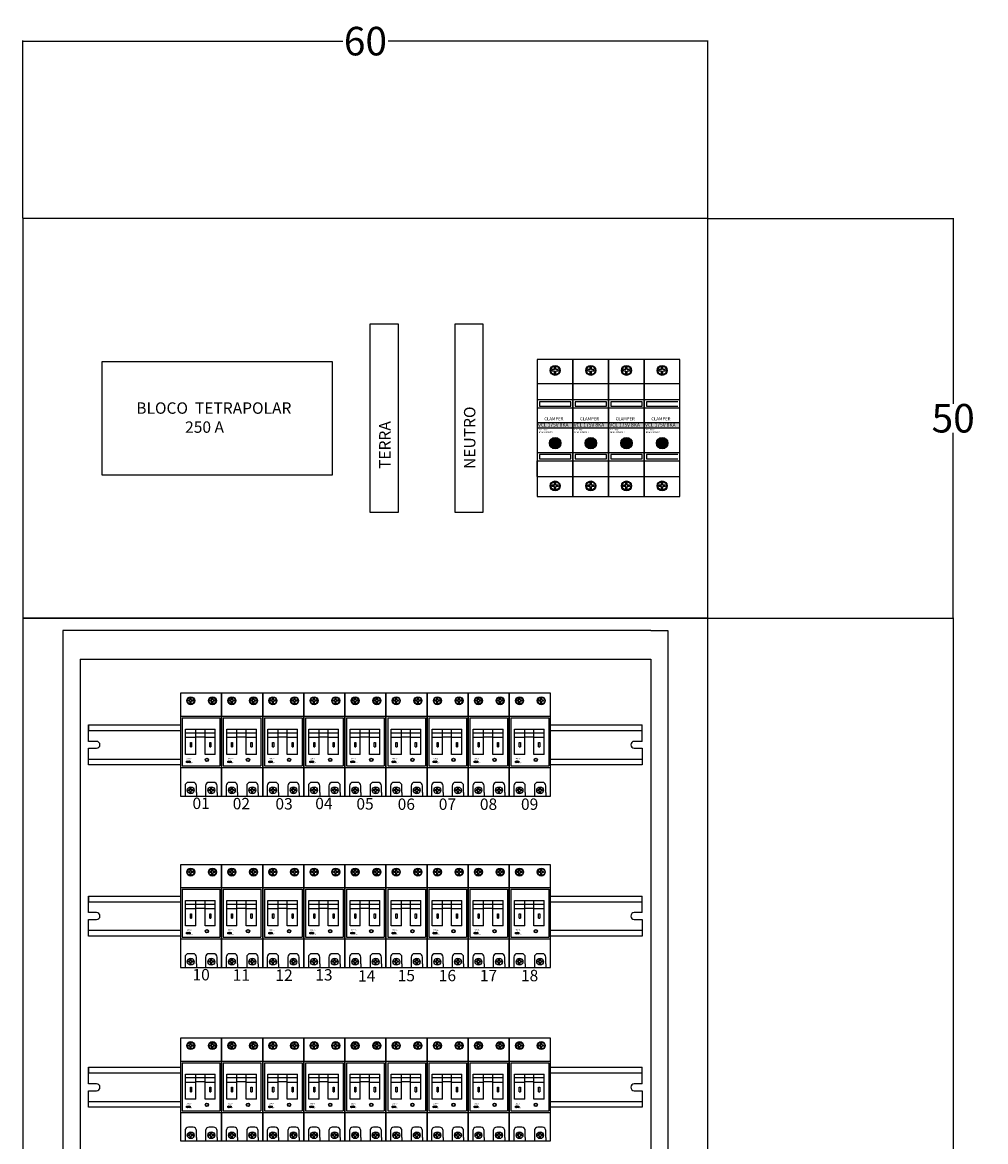
# Model space of a CAD drawing. Units: millimetres. Extents: x -2318 to 9043, y -23309 to 5523.
# Drawn here: x 3557 to 3895, y 4226 to 4619 of the extents above; entities that cross this region are included whole.
import ezdxf

# ---------------------------------------------------------------- set-up
doc = ezdxf.new("R2010")
doc.units = ezdxf.units.MM
doc.header["$LTSCALE"] = 15
doc.layers.add('Fiação Tomadas', color=7, linetype='Continuous')
doc.styles.add('COTA', font='arial.ttf', dxfattribs={"height": 9})
doc.styles.get("Standard").update_dxf_attribs({"font": 'romans.shx'})
doc.dimstyles.get("Standard").update_dxf_attribs({"dimtxt": 10, "dimasz": 0.18, "dimexe": 0.18, "dimexo": 0.0625, "dimgap": 0.09, "dimtad": 0, "dimtih": 1, "dimtoh": 1, "dimdec": 4, "dimzin": 0, "dimdsep": 46, "dimtxsty": 'Standard', "dimcen": 0.09, "dimadec": 0, "dimazin": 0, "dimtfac": 1, "dimtdec": 4, "dimtofl": 0, "dimtmove": 0, "dimatfit": 3, "dimfxl": 1, "dimtolj": 1, "dimtzin": 0, "dimarcsym": 0})

# ---------------------------------------------------------------- blocks, each defined once
blk = doc.blocks.new('DISJUNTOR  BIPOLAR DETALHE')
for p, q in [((10142.652, 2774.235), (10142.652, 2774.335)), ((10142.813, 2774.335), (10142.652, 2774.335)), ((10142.813, 2774.235), (10142.652, 2774.235)), ((10142.813, 2774.335), (10142.813, 2774.581)), ((10142.813, 2773.989), (10142.813, 2774.235)), ((10142.913, 2774.335), (10142.913, 2774.581)), ((10143.073, 2774.335), (10142.913, 2774.335)), ((10142.913, 2773.989), (10142.913, 2774.235)), ((10143.073, 2774.235), (10142.913, 2774.235)), ((10143.073, 2774.285), (10143.073, 2774.335)), ((10143.073, 2774.285), (10143.073, 2774.235)), ((10144.552, 2774.235), (10144.552, 2774.335)), ((10144.713, 2774.335), (10144.552, 2774.335)), ((10144.713, 2774.235), (10144.552, 2774.235)), ((10144.713, 2774.335), (10144.713, 2774.581)), ((10144.713, 2773.989), (10144.713, 2774.235)), ((10144.813, 2774.335), (10144.813, 2774.581)), ((10144.973, 2774.335), (10144.813, 2774.335)), ((10144.813, 2773.989), (10144.813, 2774.235)), ((10144.973, 2774.235), (10144.813, 2774.235)), ((10144.973, 2774.285), (10144.973, 2774.335)), ((10144.973, 2774.285), (10144.973, 2774.235)), ((10141.963, 2772.935), (10145.563, 2772.935)), ((10142.113, 2772.785), (10142.113, 2768.585)), ((10142.113, 2772.785), (10145.413, 2772.785)), ((10145.413, 2772.785), (10145.413, 2768.585)), ((10142.413, 2771.085), (10142.413, 2771.785)), ((10142.413, 2771.785), (10143.313, 2771.785)), ((10142.413, 2771.485), (10143.313, 2771.485)), ((10142.413, 2769.585), (10142.413, 2771.085)), ((10142.413, 2771.085), (10143.313, 2771.085)), ((10143.313, 2771.085), (10143.313, 2771.785)), ((10143.313, 2771.785), (10144.113, 2771.785)), ((10143.313, 2771.485), (10144.113, 2771.485)), ((10143.313, 2771.085), (10143.313, 2771.135)), ((10143.313, 2771.135), (10144.113, 2771.135)), ((10143.313, 2769.585), (10143.313, 2771.085)), ((10144.113, 2771.085), (10144.113, 2771.785)), ((10144.113, 2771.785), (10145.013, 2771.785)), ((10144.113, 2771.485), (10145.013, 2771.485)), ((10144.113, 2769.585), (10144.113, 2771.085)), ((10144.113, 2771.085), (10145.013, 2771.085)), ((10145.013, 2771.085), (10145.013, 2771.785)), ((10145.013, 2769.585), (10145.013, 2771.085)), ((10142.832, 2770.242), (10142.832, 2770.634)), ((10142.832, 2770.634), (10142.832, 2770.634)), ((10142.832, 2770.634), (10142.932, 2770.634)), ((10142.832, 2770.242), (10142.932, 2770.242)), ((10142.932, 2770.634), (10142.932, 2770.242)), ((10144.532, 2770.242), (10144.532, 2770.634)), ((10144.532, 2770.634), (10144.532, 2770.634)), ((10144.532, 2770.634), (10144.632, 2770.634)), ((10144.532, 2770.242), (10144.632, 2770.242)), ((10144.632, 2770.634), (10144.632, 2770.242)), ((10143.313, 2769.585), (10142.413, 2769.585)), ((10145.013, 2769.585), (10144.113, 2769.585)), ((10141.963, 2768.435), (10145.563, 2768.435)), ((10142.113, 2768.585), (10145.413, 2768.585)), ((10142.363, 2766.235), (10142.363, 2765.935)), ((10142.652, 2766.385), (10142.652, 2766.485)), ((10142.813, 2766.485), (10142.652, 2766.485)), ((10142.813, 2766.385), (10142.652, 2766.385)), ((10142.813, 2766.485), (10142.813, 2766.731)), ((10142.813, 2766.139), (10142.813, 2766.385)), ((10142.913, 2766.485), (10142.913, 2766.731)), ((10143.073, 2766.485), (10142.913, 2766.485)), ((10142.913, 2766.139), (10142.913, 2766.385)), ((10143.073, 2766.385), (10142.913, 2766.385)), ((10143.073, 2766.435), (10143.073, 2766.485)), ((10143.073, 2766.435), (10143.073, 2766.385)), ((10143.363, 2766.235), (10143.363, 2765.935)), ((10144.163, 2766.235), (10144.163, 2765.935)), ((10144.452, 2766.385), (10144.452, 2766.485)), ((10144.613, 2766.485), (10144.452, 2766.485)), ((10144.613, 2766.385), (10144.452, 2766.385)), ((10144.613, 2766.485), (10144.613, 2766.731)), ((10144.613, 2766.139), (10144.613, 2766.385)), ((10144.713, 2766.485), (10144.713, 2766.731)), ((10144.873, 2766.485), (10144.713, 2766.485)), ((10144.713, 2766.139), (10144.713, 2766.385)), ((10144.873, 2766.385), (10144.713, 2766.385)), ((10144.873, 2766.435), (10144.873, 2766.485)), ((10144.873, 2766.435), (10144.873, 2766.385)), ((10145.163, 2766.235), (10145.163, 2765.935))]:
    blk.add_line(p, q)
for points in [[(10145.563, 2774.935), (10141.963, 2774.935), (10141.963, 2765.935), (10145.563, 2765.935)], [(10142.498, 2768.982), (10142.806, 2768.982), (10142.806, 2768.863), (10142.498, 2768.863)]]:
    blk.add_lwpolyline(points, close=True)
for points in [[(10143.363, 2766.235), (10143.363, 2766.835, 0.414214), (10143.063, 2767.135), (10142.663, 2767.135, 0.414214), (10142.363, 2766.835), (10142.363, 2766.235)], [(10145.163, 2766.235), (10145.163, 2766.835, 0.414214), (10144.863, 2767.135), (10144.463, 2767.135, 0.414214), (10144.163, 2766.835), (10144.163, 2766.235)]]:
    blk.add_lwpolyline(points, format="xyb")
for centre, radius in [((10142.863, 2774.285), 0.35), ((10142.863, 2774.285), 0.3), ((10144.763, 2774.285), 0.35), ((10144.763, 2774.285), 0.3), ((10144.278, 2769.099), 0.15), ((10144.278, 2769.099), 0.12), ((10142.863, 2766.435), 0.3), ((10144.663, 2766.435), 0.3)]:
    blk.add_circle(centre, radius)
at = {"insert": (10142.505, 2769.464), "char_height": 0.25, "attachment_point": 1}
blk.add_mtext_dynamic_manual_height_columns('{\\H0.48x;\\P380 V~^J\\H0.83333x;3000^JUi 440V~}', width=36.81443, gutter_width=12.5, heights=[0], dxfattribs=at)
blk = doc.blocks.new('*D134')
at = {"color": 0, "lineweight": -2, "ltscale": 0.5, "transparency": 16777216}
for p, q in [((3797.41, 4409.88), (3883.46, 4409.88)), ((3883.28, 4409.7), (3883.28, 4128.2)), ((3883.28, 3836.52), (3883.28, 4118.02)), ((3797.41, 3836.34), (3883.46, 3836.34))]:
    blk.add_line(p, q, dxfattribs=at)
at = {"color": 0, "ltscale": 0.5, "transparency": 16777216}
for points in [[(3883.25, 4409.7), (3883.31, 4409.7), (3883.28, 4409.88)], [(3883.25, 3836.52), (3883.31, 3836.52), (3883.28, 3836.34)]]:
    blk.add_solid(points, dxfattribs=at)
at = {"layer": 'Defpoints', "color": 0, "ltscale": 0.5, "transparency": 16777216}
for p in [(3797.35, 4409.88), (3797.35, 3836.34), (3883.28, 3836.34)]:
    blk.add_point(p, dxfattribs=at)
at = {"color": 0, "ltscale": 0.5, "transparency": 16777216, "insert": (3883.28, 4123.11), "char_height": 10, "attachment_point": 5}
blk.add_mtext('\\A1;140', dxfattribs=at)
blk = doc.blocks.new('*D135')
at = {"color": 0, "lineweight": -2, "ltscale": 0.5, "transparency": 16777216}
for p, q in [((3557.35, 4549.94), (3557.35, 4612.21)), ((3797.35, 4549.94), (3797.35, 4612.21)), ((3557.53, 4612.03), (3669.4, 4612.03)), ((3797.17, 4612.03), (3685.3, 4612.03))]:
    blk.add_line(p, q, dxfattribs=at)
at = {"color": 0, "ltscale": 0.5, "transparency": 16777216}
for points in [[(3557.53, 4612.06), (3557.53, 4612), (3557.35, 4612.03)], [(3797.17, 4612.06), (3797.17, 4612), (3797.35, 4612.03)]]:
    blk.add_solid(points, dxfattribs=at)
at = {"layer": 'Defpoints', "color": 0, "ltscale": 0.5, "transparency": 16777216}
for p in [(3797.35, 4612.03), (3557.35, 4549.88), (3797.35, 4549.88)]:
    blk.add_point(p, dxfattribs=at)
at = {"color": 0, "ltscale": 0.5, "transparency": 16777216, "insert": (3677.35, 4612.03), "char_height": 10, "attachment_point": 5}
blk.add_mtext('\\A1;60', dxfattribs=at)
blk = doc.blocks.new('*D136')
at = {"color": 0, "lineweight": -2, "ltscale": 0.5, "transparency": 16777216}
for p, q in [((3797.41, 4549.88), (3883.46, 4549.88)), ((3883.28, 4549.7), (3883.28, 4484.97)), ((3883.28, 4410.06), (3883.28, 4474.79)), ((3797.41, 4409.88), (3883.46, 4409.88))]:
    blk.add_line(p, q, dxfattribs=at)
at = {"color": 0, "ltscale": 0.5, "transparency": 16777216}
for points in [[(3883.25, 4549.7), (3883.31, 4549.7), (3883.28, 4549.88)], [(3883.25, 4410.06), (3883.31, 4410.06), (3883.28, 4409.88)]]:
    blk.add_solid(points, dxfattribs=at)
at = {"layer": 'Defpoints', "color": 0, "ltscale": 0.5, "transparency": 16777216}
for p in [(3797.35, 4549.88), (3797.35, 4409.88), (3883.28, 4409.88)]:
    blk.add_point(p, dxfattribs=at)
at = {"color": 0, "ltscale": 0.5, "transparency": 16777216, "insert": (3883.28, 4479.88), "char_height": 10, "attachment_point": 5}
blk.add_mtext('\\A1;50', dxfattribs=at)

msp = doc.modelspace()

# ---------------------------------------------------------------- hatches: boundary and pattern name
h = msp.add_hatch(color=1)
h.dxf.hatch_style = 1
h.paths.add_polyline_path([(3750.05946, 4478.41235), (3737.55946, 4478.41235), (3737.55946, 4476.41235), (3750.05946, 4476.41235)])
h = msp.add_hatch(color=1)
h.dxf.hatch_style = 1
h.paths.add_polyline_path([(3762.55946, 4478.41235), (3750.05946, 4478.41235), (3750.05946, 4476.41235), (3762.55946, 4476.41235)])
h = msp.add_hatch(color=1)
h.dxf.hatch_style = 1
h.paths.add_polyline_path([(3775.05946, 4478.41235), (3762.55946, 4478.41235), (3762.55946, 4476.41235), (3775.05946, 4476.41235)])
h = msp.add_hatch(color=1)
h.dxf.hatch_style = 1
h.paths.add_polyline_path([(3787.55946, 4478.41235), (3775.05946, 4478.41235), (3775.05946, 4476.41235), (3787.55946, 4476.41235)])
h = msp.add_hatch(color=3)
h.dxf.hatch_style = 1
h.paths.add_polyline_path([(3742.55946, 4471.16235, 1), (3745.05946, 4471.16235, 1)])
h.paths.add_polyline_path([(3745.05946, 4471.16235), (3745.80946, 4471.16235, 1), (3741.80946, 4471.16235), (3742.55946, 4471.16235, -1)])
h = msp.add_hatch(color=1)
h.dxf.hatch_style = 1
h.paths.add_polyline_path([(3742.55946, 4471.16235), (3741.80946, 4471.16235, 1), (3745.80946, 4471.16235), (3745.05946, 4471.16235, -1)])
h = msp.add_hatch(color=3)
h.dxf.hatch_style = 1
h.paths.add_polyline_path([(3755.05946, 4471.16235, 1), (3757.55946, 4471.16235, 1)])
h.paths.add_polyline_path([(3757.55946, 4471.16235), (3758.30946, 4471.16235, 1), (3754.30946, 4471.16235), (3755.05946, 4471.16235, -1)])
h = msp.add_hatch(color=1)
h.dxf.hatch_style = 1
h.paths.add_polyline_path([(3755.05946, 4471.16235), (3754.30946, 4471.16235, 1), (3758.30946, 4471.16235), (3757.55946, 4471.16235, -1)])
h = msp.add_hatch(color=3)
h.dxf.hatch_style = 1
h.paths.add_polyline_path([(3767.55946, 4471.16235, 1), (3770.05946, 4471.16235, 1)])
h.paths.add_polyline_path([(3770.05946, 4471.16235), (3770.80946, 4471.16235, 1), (3766.80946, 4471.16235), (3767.55946, 4471.16235, -1)])
h = msp.add_hatch(color=1)
h.dxf.hatch_style = 1
h.paths.add_polyline_path([(3767.55946, 4471.16235), (3766.80946, 4471.16235, 1), (3770.80946, 4471.16235), (3770.05946, 4471.16235, -1)])
h = msp.add_hatch(color=3)
h.dxf.hatch_style = 1
h.paths.add_polyline_path([(3780.05946, 4471.16235, 1), (3782.55946, 4471.16235, 1)])
h.paths.add_polyline_path([(3782.55946, 4471.16235), (3783.30946, 4471.16235, 1), (3779.30946, 4471.16235), (3780.05946, 4471.16235, -1)])
h = msp.add_hatch(color=1)
h.dxf.hatch_style = 1
h.paths.add_polyline_path([(3780.05946, 4471.16235), (3779.30946, 4471.16235, 1), (3783.30946, 4471.16235), (3782.55946, 4471.16235, -1)])

# ---------------------------------------------------------------- linework, layer by layer
for p, q in [((3742.75763, 4496.41235, 2.55228), (3742.75763, 4496.91235, 2.55228)), ((3743.55946, 4496.91235, 2.55228), (3742.75763, 4496.91235, 2.55228)), ((3743.55946, 4496.41235, 2.55228), (3742.75763, 4496.41235, 2.55228)), ((3743.55946, 4496.91235, 2.55228), (3743.55946, 4498.14137, 2.55228)), ((3743.55946, 4495.18333, 2.55228), (3743.55946, 4496.41235, 2.55228)), ((3744.05946, 4496.91235, 2.55228), (3744.05946, 4498.14137, 2.55228)), ((3744.8613, 4496.91235, 2.55228), (3744.05946, 4496.91235, 2.55228)), ((3744.05946, 4495.18333, 2.55228), (3744.05946, 4496.41235, 2.55228)), ((3744.8613, 4496.41235, 2.55228), (3744.05946, 4496.41235, 2.55228)), ((3744.8613, 4496.66235, 2.55228), (3744.8613, 4496.91235, 2.55228)), ((3744.8613, 4496.66235, 2.55228), (3744.8613, 4496.41235, 2.55228)), ((3755.25763, 4496.41235, 2.55228), (3755.25763, 4496.91235, 2.55228)), ((3756.05946, 4496.91235, 2.55228), (3755.25763, 4496.91235, 2.55228)), ((3756.05946, 4496.41235, 2.55228), (3755.25763, 4496.41235, 2.55228)), ((3756.05946, 4496.91235, 2.55228), (3756.05946, 4498.14137, 2.55228)), ((3756.05946, 4495.18333, 2.55228), (3756.05946, 4496.41235, 2.55228)), ((3756.55946, 4496.91235, 2.55228), (3756.55946, 4498.14137, 2.55228)), ((3757.3613, 4496.91235, 2.55228), (3756.55946, 4496.91235, 2.55228)), ((3756.55946, 4495.18333, 2.55228), (3756.55946, 4496.41235, 2.55228)), ((3757.3613, 4496.41235, 2.55228), (3756.55946, 4496.41235, 2.55228)), ((3757.3613, 4496.66235, 2.55228), (3757.3613, 4496.91235, 2.55228)), ((3757.3613, 4496.66235, 2.55228), (3757.3613, 4496.41235, 2.55228)), ((3767.75763, 4496.41235, 2.55228), (3767.75763, 4496.91235, 2.55228)), ((3768.55946, 4496.91235, 2.55228), (3767.75763, 4496.91235, 2.55228)), ((3768.55946, 4496.41235, 2.55228), (3767.75763, 4496.41235, 2.55228)), ((3768.55946, 4496.91235, 2.55228), (3768.55946, 4498.14137, 2.55228)), ((3768.55946, 4495.18333, 2.55228), (3768.55946, 4496.41235, 2.55228)), ((3769.05946, 4496.91235, 2.55228), (3769.05946, 4498.14137, 2.55228)), ((3769.8613, 4496.91235, 2.55228), (3769.05946, 4496.91235, 2.55228)), ((3769.05946, 4495.18333, 2.55228), (3769.05946, 4496.41235, 2.55228)), ((3769.8613, 4496.41235, 2.55228), (3769.05946, 4496.41235, 2.55228)), ((3769.8613, 4496.66235, 2.55228), (3769.8613, 4496.91235, 2.55228)), ((3769.8613, 4496.66235, 2.55228), (3769.8613, 4496.41235, 2.55228)), ((3780.25762, 4496.41235, 2.55228), (3780.25762, 4496.91235, 2.55228)), ((3781.05946, 4496.91235, 2.55228), (3780.25762, 4496.91235, 2.55228)), ((3781.05946, 4496.41235, 2.55228), (3780.25762, 4496.41235, 2.55228)), ((3781.05946, 4496.91235, 2.55228), (3781.05946, 4498.14137, 2.55228)), ((3781.05946, 4495.18333, 2.55228), (3781.05946, 4496.41235, 2.55228)), ((3781.55946, 4496.91235, 2.55228), (3781.55946, 4498.14137, 2.55228)), ((3782.3613, 4496.91235, 2.55228), (3781.55946, 4496.91235, 2.55228)), ((3781.55946, 4495.18333, 2.55228), (3781.55946, 4496.41235, 2.55228)), ((3782.3613, 4496.41235, 2.55228), (3781.55946, 4496.41235, 2.55228)), ((3782.3613, 4496.66235, 2.55228), (3782.3613, 4496.91235, 2.55228)), ((3782.3613, 4496.66235, 2.55228), (3782.3613, 4496.41235, 2.55228)), ((3750.05946, 4491.91235, 2.55228), (3737.55946, 4491.91235, 2.55228)), ((3750.05946, 4486.41235, 2.55228), (3750.05946, 4491.91235, 2.55228)), ((3762.55946, 4491.91235, 2.55228), (3750.05946, 4491.91235, 2.55228)), ((3762.55946, 4486.41235, 2.55228), (3762.55946, 4491.91235, 2.55228)), ((3775.05946, 4491.91235, 2.55228), (3762.55946, 4491.91235, 2.55228)), ((3775.05946, 4486.41235, 2.55228), (3775.05946, 4491.91235, 2.55228)), ((3787.55946, 4491.91235, 2.55228), (3775.05946, 4491.91235, 2.55228)), ((3737.55946, 4486.41235, 2.55228), (3750.05946, 4486.41235, 2.55228)), ((3750.05946, 4483.41235, 2.55228), (3737.55946, 4483.41235, 2.55228)), ((3737.55946, 4483.41235, 2.55228), (3737.55946, 4478.41235, 2.55228)), ((3749.30946, 4485.66235, 2.55228), (3738.30946, 4485.66235, 2.55228)), ((3738.30946, 4485.66235, 2.55228), (3738.30946, 4484.16235, 2.55228)), ((3738.30946, 4484.16235, 2.55228), (3749.30946, 4484.16235, 2.55228)), ((3749.30946, 4484.16235, 2.55228), (3749.30946, 4485.66235, 2.55228)), ((3750.05946, 4486.41235, 2.55228), (3762.55946, 4486.41235, 2.55228)), ((3762.55946, 4483.41235, 2.55228), (3750.05946, 4483.41235, 2.55228)), ((3750.05946, 4483.41235, 2.55228), (3750.05946, 4478.41235, 2.55228)), ((3761.80946, 4485.66235, 2.55228), (3750.80946, 4485.66235, 2.55228)), ((3750.80946, 4485.66235, 2.55228), (3750.80946, 4484.16235, 2.55228)), ((3750.80946, 4484.16235, 2.55228), (3761.80946, 4484.16235, 2.55228)), ((3761.80946, 4484.16235, 2.55228), (3761.80946, 4485.66235, 2.55228)), ((3762.55946, 4486.41235, 2.55228), (3775.05946, 4486.41235, 2.55228)), ((3775.05946, 4483.41235, 2.55228), (3762.55946, 4483.41235, 2.55228)), ((3762.55946, 4483.41235, 2.55228), (3762.55946, 4478.41235, 2.55228)), ((3774.30946, 4485.66235, 2.55228), (3763.30946, 4485.66235, 2.55228)), ((3763.30946, 4485.66235, 2.55228), (3763.30946, 4484.16235, 2.55228)), ((3763.30946, 4484.16235, 2.55228), (3774.30946, 4484.16235, 2.55228)), ((3774.30946, 4484.16235, 2.55228), (3774.30946, 4485.66235, 2.55228)), ((3775.05946, 4486.41235, 2.55228), (3787.55946, 4486.41235, 2.55228)), ((3787.55946, 4483.41235, 2.55228), (3775.05946, 4483.41235, 2.55228)), ((3775.05946, 4483.41235, 2.55228), (3775.05946, 4478.41235, 2.55228)), ((3786.80946, 4485.66235, 2.55228), (3775.80946, 4485.66235, 2.55228)), ((3775.80946, 4485.66235, 2.55228), (3775.80946, 4484.16235, 2.55228)), ((3775.80946, 4484.16235, 2.55228), (3786.80946, 4484.16235, 2.55228)), ((3737.55946, 4478.41235, 2.55228), (3750.05946, 4478.41235, 2.55228)), ((3750.05946, 4476.41235, 2.55228), (3737.55946, 4476.41235, 2.55228)), ((3750.05946, 4478.41235, 2.55228), (3750.05946, 4476.41235, 2.55228)), ((3750.05946, 4478.41235, 2.55228), (3762.55946, 4478.41235, 2.55228)), ((3762.55946, 4476.41235, 2.55228), (3750.05946, 4476.41235, 2.55228)), ((3762.55946, 4478.41235, 2.55228), (3762.55946, 4476.41235, 2.55228)), ((3762.55946, 4478.41235, 2.55228), (3775.05946, 4478.41235, 2.55228)), ((3775.05946, 4476.41235, 2.55228), (3762.55946, 4476.41235, 2.55228)), ((3775.05946, 4478.41235, 2.55228), (3775.05946, 4476.41235, 2.55228)), ((3775.05946, 4478.41235, 2.55228), (3787.55946, 4478.41235, 2.55228)), ((3787.55946, 4476.41235, 2.55228), (3775.05946, 4476.41235, 2.55228)), ((3741.80946, 4471.16235, 2.55228), (3742.55946, 4471.16235, 2.55228)), ((3745.05946, 4471.16235, 2.55228), (3745.80946, 4471.16235, 2.55228)), ((3754.30946, 4471.16235, 2.55228), (3755.05946, 4471.16235, 2.55228)), ((3757.55946, 4471.16235, 2.55228), (3758.30946, 4471.16235, 2.55228)), ((3766.80946, 4471.16235, 2.55228), (3767.55946, 4471.16235, 2.55228)), ((3770.05946, 4471.16235, 2.55228), (3770.80946, 4471.16235, 2.55228)), ((3779.30946, 4471.16235, 2.55228), (3780.05946, 4471.16235, 2.55228)), ((3782.55946, 4471.16235, 2.55228), (3783.30946, 4471.16235, 2.55228)), ((3737.55946, 4467.91235, 2.55228), (3750.05946, 4467.91235, 2.55228)), ((3749.30946, 4467.16235, 2.55228), (3738.30946, 4467.16235, 2.55228)), ((3738.30946, 4467.16235, 2.55228), (3738.30946, 4465.66235, 2.55228)), ((3749.30946, 4465.66235, 2.55228), (3749.30946, 4467.16235, 2.55228)), ((3750.05946, 4467.91235, 2.55228), (3762.55946, 4467.91235, 2.55228)), ((3761.80946, 4467.16235, 2.55228), (3750.80946, 4467.16235, 2.55228)), ((3750.80946, 4467.16235, 2.55228), (3750.80946, 4465.66235, 2.55228)), ((3761.80946, 4465.66235, 2.55228), (3761.80946, 4467.16235, 2.55228)), ((3762.55946, 4467.91235, 2.55228), (3775.05946, 4467.91235, 2.55228)), ((3774.30946, 4467.16235, 2.55228), (3763.30946, 4467.16235, 2.55228)), ((3763.30946, 4467.16235, 2.55228), (3763.30946, 4465.66235, 2.55228)), ((3774.30946, 4465.66235, 2.55228), (3774.30946, 4467.16235, 2.55228)), ((3775.05946, 4467.91235, 2.55228), (3787.55946, 4467.91235, 2.55228)), ((3786.80946, 4467.16235, 2.55228), (3775.80946, 4467.16235, 2.55228)), ((3775.80946, 4467.16235, 2.55228), (3775.80946, 4465.66235, 2.55228)), ((3737.55946, 4459.41235, 2.55228), (3737.55946, 4464.91235, 2.55228)), ((3737.55946, 4464.91235, 2.55228), (3750.05946, 4464.91235, 2.55228)), ((3738.30946, 4465.66235, 2.55228), (3749.30946, 4465.66235, 2.55228)), ((3750.05946, 4459.41235, 2.55228), (3750.05946, 4464.91235, 2.55228)), ((3750.05946, 4464.91235, 2.55228), (3762.55946, 4464.91235, 2.55228)), ((3750.80946, 4465.66235, 2.55228), (3761.80946, 4465.66235, 2.55228)), ((3762.55946, 4459.41235, 2.55228), (3762.55946, 4464.91235, 2.55228)), ((3762.55946, 4464.91235, 2.55228), (3775.05946, 4464.91235, 2.55228)), ((3763.30946, 4465.66235, 2.55228), (3774.30946, 4465.66235, 2.55228)), ((3775.05946, 4459.41235, 2.55228), (3775.05946, 4464.91235, 2.55228)), ((3775.05946, 4464.91235, 2.55228), (3787.55946, 4464.91235, 2.55228)), ((3775.80946, 4465.66235, 2.55228), (3786.80946, 4465.66235, 2.55228)), ((3737.55946, 4459.41235, 2.55228), (3750.05946, 4459.41235, 2.55228)), ((3750.05946, 4459.41235, 2.55228), (3762.55946, 4459.41235, 2.55228)), ((3762.55946, 4459.41235, 2.55228), (3775.05946, 4459.41235, 2.55228)), ((3775.05946, 4459.41235, 2.55228), (3787.55946, 4459.41235, 2.55228)), ((3742.75763, 4455.91235, 2.55228), (3742.75763, 4456.41235, 2.55228)), ((3743.55946, 4456.41235, 2.55228), (3742.75763, 4456.41235, 2.55228)), ((3743.55946, 4455.91235, 2.55228), (3742.75763, 4455.91235, 2.55228)), ((3743.55946, 4456.41235, 2.55228), (3743.55946, 4457.64137, 2.55228)), ((3743.55946, 4454.68333, 2.55228), (3743.55946, 4455.91235, 2.55228)), ((3744.05946, 4456.41235, 2.55228), (3744.05946, 4457.64137, 2.55228)), ((3744.8613, 4456.41235, 2.55228), (3744.05946, 4456.41235, 2.55228)), ((3744.05946, 4454.68333, 2.55228), (3744.05946, 4455.91235, 2.55228)), ((3744.8613, 4455.91235, 2.55228), (3744.05946, 4455.91235, 2.55228)), ((3744.8613, 4456.16235, 2.55228), (3744.8613, 4456.41235, 2.55228)), ((3744.8613, 4456.16235, 2.55228), (3744.8613, 4455.91235, 2.55228)), ((3755.25763, 4455.91235, 2.55228), (3755.25763, 4456.41235, 2.55228)), ((3756.05946, 4456.41235, 2.55228), (3755.25763, 4456.41235, 2.55228)), ((3756.05946, 4455.91235, 2.55228), (3755.25763, 4455.91235, 2.55228)), ((3756.05946, 4456.41235, 2.55228), (3756.05946, 4457.64137, 2.55228)), ((3756.05946, 4454.68333, 2.55228), (3756.05946, 4455.91235, 2.55228)), ((3756.55946, 4456.41235, 2.55228), (3756.55946, 4457.64137, 2.55228)), ((3757.3613, 4456.41235, 2.55228), (3756.55946, 4456.41235, 2.55228)), ((3756.55946, 4454.68333, 2.55228), (3756.55946, 4455.91235, 2.55228)), ((3757.3613, 4455.91235, 2.55228), (3756.55946, 4455.91235, 2.55228)), ((3757.3613, 4456.16235, 2.55228), (3757.3613, 4456.41235, 2.55228)), ((3757.3613, 4456.16235, 2.55228), (3757.3613, 4455.91235, 2.55228)), ((3767.75763, 4455.91235, 2.55228), (3767.75763, 4456.41235, 2.55228)), ((3768.55946, 4456.41235, 2.55228), (3767.75763, 4456.41235, 2.55228)), ((3768.55946, 4455.91235, 2.55228), (3767.75763, 4455.91235, 2.55228)), ((3768.55946, 4456.41235, 2.55228), (3768.55946, 4457.64137, 2.55228)), ((3768.55946, 4454.68333, 2.55228), (3768.55946, 4455.91235, 2.55228)), ((3769.05946, 4456.41235, 2.55228), (3769.05946, 4457.64137, 2.55228)), ((3769.8613, 4456.41235, 2.55228), (3769.05946, 4456.41235, 2.55228)), ((3769.05946, 4454.68333, 2.55228), (3769.05946, 4455.91235, 2.55228)), ((3769.8613, 4455.91235, 2.55228), (3769.05946, 4455.91235, 2.55228)), ((3769.8613, 4456.16235, 2.55228), (3769.8613, 4456.41235, 2.55228)), ((3769.8613, 4456.16235, 2.55228), (3769.8613, 4455.91235, 2.55228)), ((3780.25762, 4455.91235, 2.55228), (3780.25762, 4456.41235, 2.55228)), ((3781.05946, 4456.41235, 2.55228), (3780.25762, 4456.41235, 2.55228)), ((3781.05946, 4455.91235, 2.55228), (3780.25762, 4455.91235, 2.55228)), ((3781.05946, 4456.41235, 2.55228), (3781.05946, 4457.64137, 2.55228)), ((3781.05946, 4454.68333, 2.55228), (3781.05946, 4455.91235, 2.55228)), ((3781.55946, 4456.41235, 2.55228), (3781.55946, 4457.64137, 2.55228)), ((3782.3613, 4456.41235, 2.55228), (3781.55946, 4456.41235, 2.55228)), ((3781.55946, 4454.68333, 2.55228), (3781.55946, 4455.91235, 2.55228)), ((3782.3613, 4455.91235, 2.55228), (3781.55946, 4455.91235, 2.55228)), ((3782.3613, 4456.16235, 2.55228), (3782.3613, 4456.41235, 2.55228)), ((3782.3613, 4456.16235, 2.55228), (3782.3613, 4455.91235, 2.55228))]:
    msp.add_line(p, q)
at = {"ltscale": 10}
for p, q in [((3557.34983, 4405.45154, 2.55228), (3557.34983, 4395.45154, 2.55228)), ((3777.34983, 4405.45154, 2.55228), (3571.34983, 4405.45154, 2.55228)), ((3571.34983, 4405.45154, 2.55228), (3571.34983, 3836.34387, 2.55228)), ((3777.34983, 4405.45154, 2.55228), (3783.34983, 4405.45154, 2.55228)), ((3783.34983, 4405.45154, 2.55228), (3783.34983, 3836.34387, 2.55228)), ((3577.34983, 4395.45154, 2.55228), (3577.34983, 3836.34387, 2.55228)), ((3577.34983, 4395.45154, 2.55228), (3777.34983, 4395.45154, 2.55228)), ((3777.34983, 4395.45154, 2.55228), (3777.34983, 3836.34387, 2.55228)), ((3580.34983, 4366.65154, 2.55228), (3580.34983, 4372.45154, 2.55228)), ((3580.34983, 4372.45154, 2.55228), (3580.34983, 4370.45154, 2.55228)), ((3580.34983, 4370.45154, 2.55228), (3580.34983, 4370.45154, 2.55228)), ((3774.34983, 4366.65154, 2.55228), (3774.34983, 4372.45154, 2.55228)), ((3583.14983, 4366.65154, 2.55228), (3580.34983, 4366.65154, 2.55228)), ((3584.34983, 4365.45154, 2.55228), (3584.34983, 4365.45154, 2.55228)), ((3770.34983, 4365.45154, 2.55228), (3770.34983, 4365.45154, 2.55228)), ((3774.34983, 4366.65154, 2.55228), (3771.54983, 4366.65154, 2.55228)), ((3580.34983, 4358.45154, 2.55228), (3580.34983, 4364.25154, 2.55228)), ((3580.34983, 4364.25154, 2.55228), (3583.14983, 4364.25154, 2.55228)), ((3771.54983, 4364.25154, 2.55228), (3774.34983, 4364.25154, 2.55228)), ((3774.34983, 4364.25154, 2.55228), (3774.34983, 4358.45154, 2.55228)), ((3580.34983, 4358.45154, 2.55228), (3580.34983, 4360.45154, 2.55228)), ((3580.34983, 4306.65154, 2.55228), (3580.34983, 4312.45154, 2.55228)), ((3580.34983, 4312.45154, 2.55228), (3580.34983, 4310.45154, 2.55228)), ((3580.34983, 4310.45154, 2.55228), (3580.34983, 4310.45154, 2.55228)), ((3774.34983, 4306.65154, 2.55228), (3774.34983, 4312.45154, 2.55228)), ((3583.14983, 4306.65154, 2.55228), (3580.34983, 4306.65154, 2.55228)), ((3774.34983, 4306.65154, 2.55228), (3771.54983, 4306.65154, 2.55228)), ((3580.34983, 4298.45154, 2.55228), (3580.34983, 4304.25154, 2.55228)), ((3580.34983, 4304.25154, 2.55228), (3583.14983, 4304.25154, 2.55228)), ((3584.34983, 4305.45154, 2.55228), (3584.34983, 4305.45154, 2.55228)), ((3770.34983, 4305.45154, 2.55228), (3770.34983, 4305.45154, 2.55228)), ((3771.54983, 4304.25154, 2.55228), (3774.34983, 4304.25154, 2.55228)), ((3774.34983, 4304.25154, 2.55228), (3774.34983, 4298.45154, 2.55228)), ((3580.34983, 4298.45154, 2.55228), (3580.34983, 4300.45154, 2.55228)), ((3580.34983, 4246.6515, 2.55228), (3580.34983, 4252.4515, 2.55228)), ((3580.34983, 4252.4515, 2.55228), (3580.34983, 4250.4515, 2.55228)), ((3774.34983, 4246.6515, 2.55228), (3774.34983, 4252.4515, 2.55228)), ((3580.34983, 4250.4515, 2.55228), (3580.34983, 4250.4515, 2.55228)), ((3583.14983, 4246.6515, 2.55228), (3580.34983, 4246.6515, 2.55228)), ((3580.34983, 4238.4515, 2.55228), (3580.34983, 4244.2515, 2.55228)), ((3580.34983, 4244.2515, 2.55228), (3583.14983, 4244.2515, 2.55228)), ((3584.34983, 4245.4515, 2.55228), (3584.34983, 4245.4515, 2.55228)), ((3770.34983, 4245.4515, 2.55228), (3770.34983, 4245.4515, 2.55228)), ((3774.34983, 4246.6515, 2.55228), (3771.54983, 4246.6515, 2.55228)), ((3771.54983, 4244.2515, 2.55228), (3774.34983, 4244.2515, 2.55228)), ((3774.34983, 4244.2515, 2.55228), (3774.34983, 4238.4515, 2.55228)), ((3580.34983, 4238.4515, 2.55228), (3580.34983, 4240.4515, 2.55228))]:
    msp.add_line(p, q, dxfattribs=at)
at = {"ltscale": 10, "elevation": 2.55228}
for points in [[(3557.34983, 4409.88148), (3797.34983, 4409.88148), (3797.34983, 4549.88148), (3557.34983, 4549.88148)], [(3679.05276, 4512.96458), (3688.78045, 4512.96458), (3688.78045, 4446.79837), (3679.05276, 4446.79837)], [(3708.78045, 4512.9645), (3718.50815, 4512.9645), (3718.50815, 4446.79829), (3708.78045, 4446.79829)], [(3585.08488, 4499.7776), (3665.6856, 4499.7776), (3665.6856, 4459.98535), (3585.08488, 4459.98535)], [(3557.34983, 4409.88148), (3557.16113, 3836.34387), (3797.16113, 3836.34387), (3797.34983, 4409.88148)]]:
    msp.add_lwpolyline(points, close=True, dxfattribs=at)
at = {"elevation": 2.55228}
for points in [[(3737.55946, 4452.41235), (3750.05946, 4452.41235), (3750.05946, 4500.41235), (3737.55946, 4500.41235)], [(3750.05946, 4452.41235), (3762.55946, 4452.41235), (3762.55946, 4500.41235), (3750.05946, 4500.41235)], [(3762.55946, 4452.41235), (3775.05946, 4452.41235), (3775.05946, 4500.41235), (3762.55946, 4500.41235)], [(3775.05946, 4452.41235), (3787.55946, 4452.41235), (3787.55946, 4500.41235), (3775.05946, 4500.41235)]]:
    msp.add_lwpolyline(points, close=True, dxfattribs=at)
for centre, radius in [((3743.80946, 4496.66235, 2.55228), 1.75), ((3743.80946, 4496.66235, 2.55228), 1.5), ((3743.80946, 4496.66235, 2.55228), 1.5), ((3756.30946, 4496.66235, 2.55228), 1.75), ((3756.30946, 4496.66235, 2.55228), 1.5), ((3756.30946, 4496.66235, 2.55228), 1.5), ((3768.80946, 4496.66235, 2.55228), 1.75), ((3768.80946, 4496.66235, 2.55228), 1.5), ((3768.80946, 4496.66235, 2.55228), 1.5), ((3781.30946, 4496.66235, 2.55228), 1.75), ((3781.30946, 4496.66235, 2.55228), 1.5), ((3781.30946, 4496.66235, 2.55228), 1.5), ((3743.80946, 4471.16235, 2.55228), 2), ((3743.80946, 4471.16235, 2.55228), 1.25), ((3756.30946, 4471.16235, 2.55228), 2), ((3756.30946, 4471.16235, 2.55228), 1.25), ((3768.80946, 4471.16235, 2.55228), 2), ((3768.80946, 4471.16235, 2.55228), 1.25), ((3781.30946, 4471.16235, 2.55228), 2), ((3781.30946, 4471.16235, 2.55228), 1.25), ((3743.80946, 4456.16235, 2.55228), 1.75), ((3743.80946, 4456.16235, 2.55228), 1.5), ((3743.80946, 4456.16235, 2.55228), 1.5), ((3756.30946, 4456.16235, 2.55228), 1.75), ((3756.30946, 4456.16235, 2.55228), 1.5), ((3756.30946, 4456.16235, 2.55228), 1.5), ((3768.80946, 4456.16235, 2.55228), 1.75), ((3768.80946, 4456.16235, 2.55228), 1.5), ((3768.80946, 4456.16235, 2.55228), 1.5), ((3781.30946, 4456.16235, 2.55228), 1.75), ((3781.30946, 4456.16235, 2.55228), 1.5), ((3781.30946, 4456.16235, 2.55228), 1.5)]:
    msp.add_circle(centre, radius)
at = {"ltscale": 10}
for centre, start, end in [((3583.14983, 4365.45154, 2.55228), 0, 90), ((3583.14983, 4365.45154, 2.55228), 270, 0), ((3771.54983, 4365.45154, 2.55228), 90, 180), ((3771.54983, 4365.45154, 2.55228), 180, 270), ((3583.14983, 4305.45154, 2.55228), 0, 90), ((3771.54983, 4305.45154, 2.55228), 90, 180), ((3583.14983, 4305.45154, 2.55228), 270, 0), ((3771.54983, 4305.45154, 2.55228), 180, 270), ((3583.14983, 4245.4515, 2.55228), 0, 90), ((3583.14983, 4245.4515, 2.55228), 270, 0), ((3771.54983, 4245.4515, 2.55228), 90, 180), ((3771.54983, 4245.4515, 2.55228), 180, 270)]:
    msp.add_arc(centre, 1.2, start, end, dxfattribs=at)
at = {"layer": 'Fiação Tomadas', "linetype": 'ByBlock'}
for p, q in [((3580.34983, 4372.45154, 2.55228), (3612.54983, 4372.45154, 2.55228)), ((3580.34983, 4370.45154, 2.55228), (3612.54983, 4370.45154, 2.55228)), ((3742.14983, 4372.45154, 2.55228), (3774.34983, 4372.45154, 2.55228)), ((3742.14983, 4370.45154, 2.55228), (3774.34983, 4370.45154, 2.55228)), ((3580.34983, 4360.45154, 2.55228), (3612.54983, 4360.45154, 2.55228)), ((3612.54983, 4358.45154, 2.55228), (3580.34983, 4358.45154, 2.55228)), ((3742.14983, 4360.45154, 2.55228), (3774.34983, 4360.45154, 2.55228)), ((3774.34983, 4358.45154, 2.55228), (3742.14983, 4358.45154, 2.55228)), ((3580.34983, 4312.45154, 2.55228), (3612.54983, 4312.45154, 2.55228)), ((3580.34983, 4310.45154, 2.55228), (3612.54983, 4310.45154, 2.55228)), ((3742.14983, 4312.45154, 2.55228), (3774.34983, 4312.45154, 2.55228)), ((3742.14983, 4310.45154, 2.55228), (3774.34983, 4310.45154, 2.55228)), ((3580.34983, 4300.45154, 2.55228), (3612.54983, 4300.45154, 2.55228)), ((3612.54983, 4298.45154, 2.55228), (3580.34983, 4298.45154, 2.55228)), ((3742.14983, 4300.45154, 2.55228), (3774.34983, 4300.45154, 2.55228)), ((3774.34983, 4298.45154, 2.55228), (3742.14983, 4298.45154, 2.55228)), ((3580.34983, 4252.4515, 2.55228), (3612.54983, 4252.4515, 2.55228)), ((3742.14983, 4252.4515, 2.55228), (3774.34983, 4252.4515, 2.55228)), ((3580.34983, 4250.4515, 2.55228), (3612.54983, 4250.4515, 2.55228)), ((3742.14983, 4250.4515, 2.55228), (3774.34983, 4250.4515, 2.55228)), ((3580.34983, 4240.4515, 2.55228), (3612.54983, 4240.4515, 2.55228)), ((3742.14983, 4240.4515, 2.55228), (3774.34983, 4240.4515, 2.55228)), ((3612.54983, 4238.4515, 2.55228), (3580.34983, 4238.4515, 2.55228)), ((3774.34983, 4238.4515, 2.55228), (3742.14983, 4238.4515, 2.55228))]:
    msp.add_line(p, q, dxfattribs=at)

# ---------------------------------------------------------------- block references
at = {"layer": 'Fiação Tomadas', "linetype": 'ByBlock', "xscale": 4, "yscale": 4, "zscale": 4}
for p in [(-36955.30027, -6716.23966, 2.55228), (-36940.90027, -6716.23966, 2.55228), (-36926.50027, -6716.23966, 2.55228), (-36912.10027, -6716.23966, 2.55228), (-36897.70027, -6716.23966, 2.55228), (-36883.30027, -6716.23966, 2.55228), (-36868.90027, -6716.23966, 2.55228), (-36854.50027, -6716.23966, 2.55228), (-36840.10027, -6716.23966, 2.55228), (-36955.30027, -6776.28927, 2.55228), (-36940.90027, -6776.28927, 2.55228), (-36926.50027, -6776.28927, 2.55228), (-36912.10027, -6776.28927, 2.55228), (-36897.70027, -6776.28927, 2.55228), (-36883.30027, -6776.28927, 2.55228), (-36868.90027, -6776.28927, 2.55228), (-36854.50027, -6776.28927, 2.55228), (-36840.10027, -6776.28927, 2.55228), (-36955.30027, -6837.09819, 2.55228), (-36940.90027, -6837.09819, 2.55228), (-36926.50027, -6837.09819, 2.55228), (-36912.10027, -6837.09819, 2.55228), (-36897.70027, -6837.09819, 2.55228), (-36883.30027, -6837.09819, 2.55228), (-36868.90027, -6837.09819, 2.55228), (-36854.50027, -6837.09819, 2.55228), (-36840.10027, -6837.09819, 2.55228)]:
    msp.add_blockref('DISJUNTOR  BIPOLAR DETALHE', p, dxfattribs=at)

# ---------------------------------------------------------------- texts
at = {"ltscale": 10, "insert": (3597.0594, 4485.44751, 2.55228), "char_height": 4, "attachment_point": 1, "style": 'COTA'}
msp.add_mtext_dynamic_manual_height_columns('BLOCO  TETRAPOLAR \\P              250 A', width=78.9651026, gutter_width=90, heights=[0], dxfattribs=at)
at = {"ltscale": 10, "char_height": 4, "attachment_point": 1, "rotation": 90, "style": 'COTA'}
for s, insert in [('{\\fArial|b1|i0|c0|p34;\\C5;NEUTRO\\fArial|b0|i0|c0|p34;  }          ', (3711.87363, 4462.11785, 2.55228)), ('{\\fArial|b1|i0|c0|p34;\\C3;TERRA\\P}            ', (3682.14594, 4462.11794, 2.55228))]:
    msp.add_mtext_dynamic_manual_height_columns(s, width=78.9651026, gutter_width=90, heights=[0], dxfattribs=dict(at, insert=insert))
at = {"attachment_point": 1}
for s, width, insert, char_height in [('{\\fArial Black|b1|i0|c0|p34;CLAMPER}', 21.7322121, (3740.01916, 4480.25068, 2.55228), 1.1), ('{\\fArial Black|b1|i0|c0|p34;CLAMPER}', 21.7322121, (3752.51915, 4480.25068, 2.55228), 1.1), ('{\\fArial Black|b1|i0|c0|p34;CLAMPER}', 21.7322121, (3765.01915, 4480.25068, 2.55228), 1.1), ('{\\fArial Black|b1|i0|c0|p34;CLAMPER}', 21.7322121, (3777.51915, 4480.25068, 2.55228), 1.1), ('{\\fArial|b1|i0|c0|p34;VCL 175V 8KA}', 25.0302811, (3737.82895, 4478.17803, 2.55228), 1.25), ('Uc:   175~\\PImax: 8KA(8/20)', 30.054834, (3738.13301, 4476.09178, 2.55228), 0.5), ('{\\fArial|b1|i0|c0|p34;VCL 175V 8KA}', 25.0302811, (3750.32895, 4478.17803, 2.55228), 1.25), ('Uc:   175~\\PImax: 8KA(8/20)', 30.054834, (3750.63301, 4476.09178, 2.55228), 0.5), ('{\\fArial|b1|i0|c0|p34;VCL 175V 8KA}', 25.0302811, (3762.82895, 4478.17803, 2.55228), 1.25), ('Uc:   175~\\PImax: 8KA(8/20)', 30.054834, (3763.13301, 4476.09178, 2.55228), 0.5), ('{\\fArial|b1|i0|c0|p34;VCL 175V 8KA}', 25.0302811, (3775.32894, 4478.17803, 2.55228), 1.25), ('Uc:   175~\\PImax: 8KA(8/20)', 30.054834, (3775.633, 4476.09178, 2.55228), 0.5)]:
    msp.add_mtext_dynamic_manual_height_columns(s, width=width, gutter_width=12.5, heights=[0], dxfattribs=dict(at, insert=insert, char_height=char_height))
at = {"layer": 'Fiação Tomadas', "linetype": 'ByBlock', "char_height": 4, "attachment_point": 1}
for s, insert in [('01', (3616.76261, 4346.95437, 2.55228)), ('02', (3630.85155, 4346.84093, 2.55228)), ('03', (3645.82173, 4346.77305, 2.55228)), ('04', (3659.77283, 4346.89674, 2.55228)), ('05', (3674.19281, 4346.75369, 2.55228)), ('06', (3688.64739, 4346.64639, 2.55228)), ('07', (3703.04739, 4346.64639, 2.55228)), ('08', (3717.44739, 4346.64639, 2.55228)), ('09', (3731.84739, 4346.64639, 2.55228)), ('10', (3616.76261, 4286.90477, 2.55228)), ('11', (3630.85155, 4286.79133, 2.55228)), ('12', (3645.82173, 4286.72344, 2.55228)), ('13', (3659.77283, 4286.84714, 2.55228)), ('16', (3703.04739, 4286.59679, 2.55228)), ('18', (3731.84739, 4286.59679, 2.55228)), ('14', (3674.75844, 4286.4609, 2.55228)), ('15', (3688.64739, 4286.59679, 2.55228)), ('17', (3717.44739, 4286.59679, 2.55228))]:
    msp.add_mtext_dynamic_manual_height_columns(s, width=3.6818443, gutter_width=12.5, heights=[0], dxfattribs=dict(at, insert=insert))

# ---------------------------------------------------------------- dimensions: what is measured, and where the dimension line sits
at = {"ltscale": 0.5}
dim = msp.add_linear_dim(base=(3797.34983, 4612.03429, 2.55228), p1=(3557.34983, 4549.88148, 2.55228), p2=(3797.34983, 4549.88148, 2.55228), text='60', dimstyle='Standard', dxfattribs=at)
dim.commit()
dim.dimension.update_dxf_attribs({"geometry": '*D135', "text_midpoint": (3677.34983, 4612.03429, 2.55228)})
for base, p1, p2, text, picture, middle in [((3883.28182, 4409.88148, 2.55228), (3797.34983, 4549.88148, 2.55228), (3797.34983, 4409.88148, 2.55228), '50', '*D136', (3883.28182, 4479.88148, 2.55228)), ((3883.28182, 3836.34387, 2.55228), (3797.34983, 4409.88148, 2.55228), (3797.34983, 3836.34387, 2.55228), '140', '*D134', (3883.28182, 4123.11267, 2.55228))]:
    dim = msp.add_linear_dim(base=base, p1=p1, p2=p2, angle=90, text=text, dimstyle='Standard', dxfattribs=at)
    dim.commit()
    dim.dimension.update_dxf_attribs({"geometry": picture, "text_midpoint": middle})

doc.saveas('drawing.dxf')
